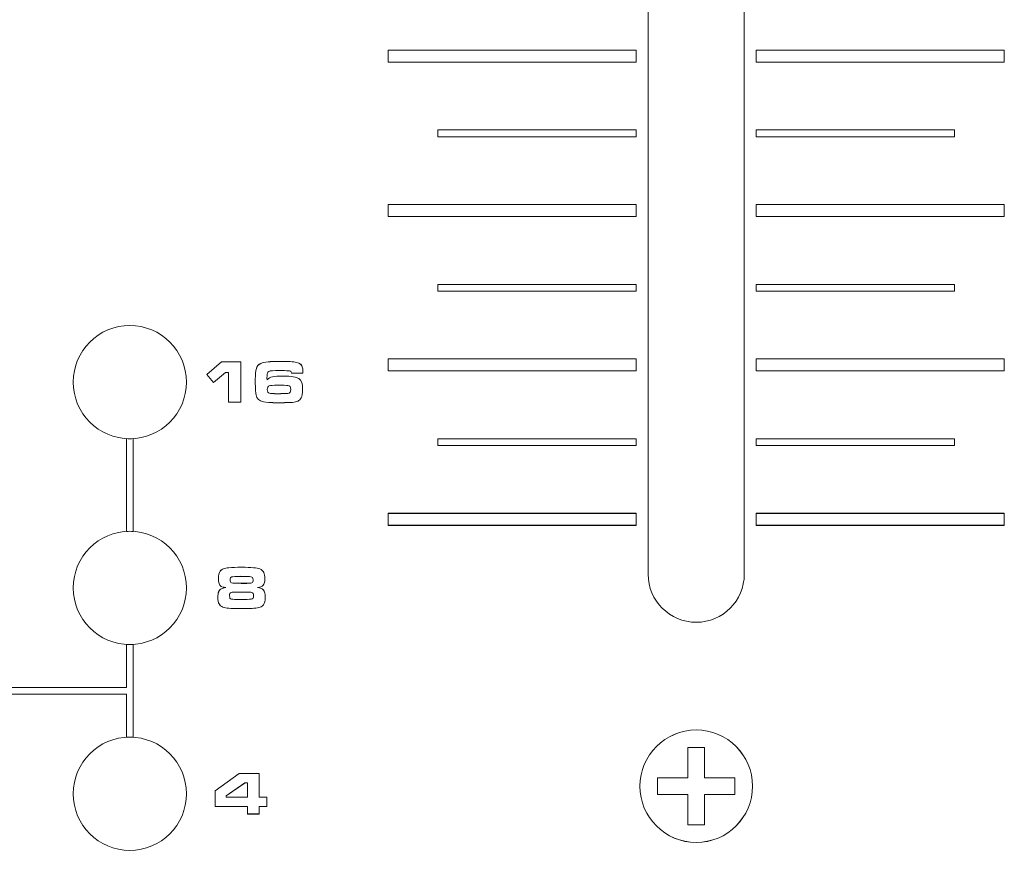
# Model space of a CAD drawing. Units: inches. Extents: x 1716 to 2694, y -847 to 442.
# Drawn here: x 2175 to 2203, y -62 to -38 of the extents above; entities that cross this region are included whole.
import ezdxf

# ---------------------------------------------------------------- set-up
doc = ezdxf.new("R2010")
doc.units = ezdxf.units.IN
doc.header["$MEASUREMENT"] = 0
doc.layers.add('Layer 1', color=7, linetype='Continuous')

msp = doc.modelspace()

# ---------------------------------------------------------------- linework, layer by layer
at = {"layer": 'Layer 1', "color": 7, "lineweight": 5}
for p, q in [((2192.512, -38.998), (2185.287, -38.998)), ((2185.287, -38.998), (2185.287, -39.349)), ((2192.511, -38.998), (2185.287, -38.998)), ((2185.287, -38.998), (2185.287, -38.998)), ((2185.287, -38.998), (2185.287, -39.348)), ((2192.511, -39.348), (2192.511, -38.998)), ((2192.511, -38.998), (2192.511, -38.998)), ((2192.512, -39.349), (2192.512, -38.998)), ((2203.234, -38.998), (2196.01, -38.998)), ((2196.01, -38.998), (2196.01, -39.349)), ((2203.235, -38.998), (2196.01, -38.998)), ((2196.01, -38.998), (2196.01, -38.998)), ((2196.01, -38.998), (2196.01, -39.348)), ((2203.234, -39.349), (2203.234, -38.998)), ((2203.235, -39.348), (2203.235, -38.998)), ((2203.235, -38.998), (2203.235, -38.998)), ((2185.287, -39.348), (2192.511, -39.348)), ((2185.287, -39.348), (2185.287, -39.348)), ((2185.287, -39.349), (2192.512, -39.349)), ((2192.511, -39.348), (2192.511, -39.348)), ((2196.01, -39.348), (2203.235, -39.348)), ((2196.01, -39.348), (2196.01, -39.348)), ((2196.01, -39.349), (2203.234, -39.349)), ((2203.235, -39.348), (2203.235, -39.348)), ((2192.511, -41.324), (2186.734, -41.324)), ((2186.734, -41.324), (2186.734, -41.524)), ((2192.51, -41.325), (2186.734, -41.325)), ((2186.734, -41.325), (2186.734, -41.325)), ((2186.734, -41.325), (2186.734, -41.523)), ((2186.734, -41.523), (2192.51, -41.523)), ((2186.734, -41.523), (2186.734, -41.523)), ((2186.734, -41.524), (2192.511, -41.524)), ((2192.51, -41.523), (2192.51, -41.325)), ((2192.51, -41.325), (2192.51, -41.325)), ((2192.51, -41.523), (2192.51, -41.523)), ((2192.511, -41.524), (2192.511, -41.324)), ((2201.788, -41.324), (2196.01, -41.324)), ((2196.01, -41.324), (2196.01, -41.524)), ((2201.788, -41.325), (2196.01, -41.325)), ((2196.01, -41.325), (2196.01, -41.325)), ((2196.01, -41.325), (2196.01, -41.523)), ((2196.01, -41.523), (2201.788, -41.523)), ((2196.01, -41.523), (2196.01, -41.523)), ((2196.01, -41.524), (2201.788, -41.524)), ((2201.788, -41.524), (2201.788, -41.324)), ((2201.788, -41.523), (2201.788, -41.325)), ((2201.788, -41.325), (2201.788, -41.325)), ((2201.788, -41.523), (2201.788, -41.523)), ((2192.512, -43.498), (2185.287, -43.498)), ((2185.287, -43.498), (2185.287, -43.848)), ((2192.511, -43.499), (2185.287, -43.499)), ((2185.287, -43.499), (2185.287, -43.499)), ((2185.287, -43.499), (2185.287, -43.85)), ((2192.511, -43.85), (2192.511, -43.499)), ((2192.511, -43.499), (2192.511, -43.499)), ((2192.512, -43.848), (2192.512, -43.498)), ((2203.234, -43.498), (2196.01, -43.498)), ((2196.01, -43.498), (2196.01, -43.848)), ((2203.235, -43.499), (2196.01, -43.499)), ((2196.01, -43.499), (2196.01, -43.499)), ((2196.01, -43.499), (2196.01, -43.85)), ((2203.234, -43.848), (2203.234, -43.498)), ((2203.235, -43.85), (2203.235, -43.499)), ((2203.235, -43.499), (2203.235, -43.499)), ((2185.287, -43.848), (2192.512, -43.848)), ((2185.287, -43.85), (2192.511, -43.85)), ((2185.287, -43.85), (2185.287, -43.85)), ((2192.511, -43.85), (2192.511, -43.85)), ((2196.01, -43.848), (2203.234, -43.848)), ((2196.01, -43.85), (2203.235, -43.85)), ((2196.01, -43.85), (2196.01, -43.85)), ((2203.235, -43.85), (2203.235, -43.85)), ((2192.51, -45.824), (2186.734, -45.824)), ((2186.734, -45.824), (2186.734, -45.824)), ((2186.734, -45.824), (2186.734, -46.024)), ((2192.511, -45.825), (2186.734, -45.825)), ((2186.734, -45.825), (2186.734, -46.024)), ((2192.51, -46.024), (2192.51, -45.824)), ((2192.51, -45.824), (2192.51, -45.824)), ((2192.511, -46.024), (2192.511, -45.825)), ((2201.788, -45.824), (2196.01, -45.824)), ((2196.01, -45.824), (2196.01, -45.824)), ((2196.01, -45.824), (2196.01, -46.024)), ((2201.788, -45.825), (2196.01, -45.825)), ((2196.01, -45.825), (2196.01, -46.024)), ((2201.788, -46.024), (2201.788, -45.824)), ((2201.788, -45.824), (2201.788, -45.824)), ((2201.788, -46.024), (2201.788, -45.825)), ((2186.734, -46.024), (2192.511, -46.024)), ((2186.734, -46.024), (2192.51, -46.024)), ((2186.734, -46.024), (2186.734, -46.024)), ((2192.51, -46.024), (2192.51, -46.024)), ((2196.01, -46.024), (2201.788, -46.024)), ((2196.01, -46.024), (2201.788, -46.024)), ((2196.01, -46.024), (2196.01, -46.024)), ((2201.788, -46.024), (2201.788, -46.024)), ((2180, -48.455), (2180.43, -48.087)), ((2180.001, -48.454), (2180.43, -48.086)), ((2180.43, -48.086), (2180.997, -48.086)), ((2180.43, -48.087), (2180.997, -48.087)), ((2180.43, -48.087), (2180.43, -48.087)), ((2180.997, -48.086), (2180.997, -49.262)), ((2180.997, -48.087), (2180.997, -48.087)), ((2180.997, -48.087), (2180.997, -49.263)), ((2192.511, -47.998), (2185.287, -47.998)), ((2185.287, -47.998), (2185.287, -47.998)), ((2185.287, -47.998), (2185.287, -48.349)), ((2192.512, -47.999), (2185.287, -47.999)), ((2185.287, -47.999), (2185.287, -48.348)), ((2192.511, -48.349), (2192.511, -47.998)), ((2192.511, -47.998), (2192.511, -47.998)), ((2192.512, -48.348), (2192.512, -47.999)), ((2203.235, -47.998), (2196.01, -47.998)), ((2196.01, -47.998), (2196.01, -47.998)), ((2196.01, -47.998), (2196.01, -48.349)), ((2203.234, -47.999), (2196.01, -47.999)), ((2196.01, -47.999), (2196.01, -48.348)), ((2203.234, -48.348), (2203.234, -47.999)), ((2203.235, -48.349), (2203.235, -47.998)), ((2203.235, -47.998), (2203.235, -47.998)), ((2180.199, -48.685), (2180, -48.455)), ((2180, -48.455), (2180, -48.455)), ((2180.198, -48.685), (2180.001, -48.454)), ((2180.547, -48.392), (2180.198, -48.685)), ((2180.546, -48.393), (2180.199, -48.685)), ((2180.639, -48.393), (2180.546, -48.393)), ((2180.546, -48.393), (2180.546, -48.393)), ((2180.639, -48.392), (2180.547, -48.392)), ((2180.639, -49.262), (2180.639, -48.392)), ((2180.639, -49.263), (2180.639, -48.393)), ((2180.639, -48.393), (2180.639, -48.393)), ((2185.287, -48.348), (2192.512, -48.348)), ((2185.287, -48.349), (2192.511, -48.349)), ((2185.287, -48.349), (2185.287, -48.349)), ((2192.511, -48.349), (2192.511, -48.349)), ((2196.01, -48.348), (2203.234, -48.348)), ((2196.01, -48.349), (2203.235, -48.349)), ((2196.01, -48.349), (2196.01, -48.349)), ((2203.235, -48.349), (2203.235, -48.349)), ((2180.199, -48.685), (2180.199, -48.685)), ((2180.997, -49.262), (2180.639, -49.262)), ((2180.997, -49.263), (2180.639, -49.263)), ((2180.639, -49.263), (2180.639, -49.263)), ((2180.997, -49.263), (2180.997, -49.263)), ((2192.51, -50.323), (2186.734, -50.323)), ((2186.734, -50.323), (2186.734, -50.323)), ((2186.734, -50.323), (2186.734, -50.524)), ((2192.511, -50.324), (2186.734, -50.324)), ((2186.734, -50.324), (2186.734, -50.525)), ((2192.51, -50.524), (2192.51, -50.323)), ((2192.51, -50.323), (2192.51, -50.323)), ((2192.511, -50.525), (2192.511, -50.324)), ((2201.788, -50.323), (2196.01, -50.323)), ((2196.01, -50.323), (2196.01, -50.323)), ((2196.01, -50.323), (2196.01, -50.524)), ((2201.788, -50.324), (2196.01, -50.324)), ((2196.01, -50.324), (2196.01, -50.525)), ((2201.788, -50.524), (2201.788, -50.323)), ((2201.788, -50.323), (2201.788, -50.323)), ((2201.788, -50.525), (2201.788, -50.324)), ((2186.734, -50.524), (2192.51, -50.524)), ((2186.734, -50.524), (2186.734, -50.524)), ((2186.734, -50.525), (2192.511, -50.525)), ((2192.51, -50.524), (2192.51, -50.524)), ((2196.01, -50.524), (2201.788, -50.524)), ((2196.01, -50.524), (2196.01, -50.524)), ((2196.01, -50.525), (2201.788, -50.525)), ((2201.788, -50.524), (2201.788, -50.524)), ((2192.511, -52.498), (2185.287, -52.498)), ((2185.287, -52.498), (2185.287, -52.498)), ((2185.287, -52.498), (2185.287, -52.848)), ((2192.512, -52.499), (2185.287, -52.499)), ((2185.287, -52.499), (2185.287, -52.849)), ((2192.511, -52.848), (2192.511, -52.498)), ((2192.511, -52.498), (2192.511, -52.498)), ((2192.512, -52.849), (2192.512, -52.499)), ((2203.235, -52.498), (2196.01, -52.498)), ((2196.01, -52.498), (2196.01, -52.498)), ((2196.01, -52.498), (2196.01, -52.848)), ((2203.234, -52.499), (2196.01, -52.499)), ((2196.01, -52.499), (2196.01, -52.849)), ((2203.234, -52.849), (2203.234, -52.499)), ((2203.235, -52.848), (2203.235, -52.498)), ((2203.235, -52.498), (2203.235, -52.498)), ((2185.287, -52.848), (2192.511, -52.848)), ((2185.287, -52.848), (2185.287, -52.848)), ((2185.287, -52.849), (2192.512, -52.849)), ((2192.511, -52.848), (2192.511, -52.848)), ((2196.01, -52.848), (2203.235, -52.848)), ((2196.01, -52.848), (2196.01, -52.848)), ((2196.01, -52.849), (2203.234, -52.849)), ((2203.235, -52.848), (2203.235, -52.848)), ((2194.015, -60.207), (2194.015, -59.324)), ((2194.015, -59.324), (2194.505, -59.324)), ((2194.015, -60.208), (2194.015, -59.324)), ((2194.015, -59.324), (2194.015, -59.324)), ((2194.015, -59.324), (2194.505, -59.324)), ((2194.505, -59.324), (2194.505, -60.207)), ((2194.505, -59.324), (2194.505, -60.208)), ((2194.505, -59.324), (2194.505, -59.324)), ((2180.249, -60.591), (2180.949, -60.084)), ((2180.25, -60.592), (2180.949, -60.085)), ((2180.949, -60.084), (2180.949, -60.084)), ((2180.949, -60.084), (2181.531, -60.084)), ((2180.949, -60.085), (2181.53, -60.085)), ((2181.53, -60.085), (2181.53, -60.777)), ((2181.531, -60.084), (2181.531, -60.084)), ((2181.531, -60.084), (2181.531, -60.776)), ((2193.131, -60.697), (2193.132, -60.207)), ((2193.131, -60.697), (2193.131, -60.208)), ((2193.131, -60.208), (2193.131, -60.208)), ((2193.131, -60.208), (2194.015, -60.208)), ((2193.132, -60.207), (2194.015, -60.207)), ((2194.015, -60.208), (2194.015, -60.208)), ((2194.505, -60.207), (2195.389, -60.207)), ((2194.505, -60.208), (2194.505, -60.208)), ((2194.505, -60.208), (2195.388, -60.208)), ((2195.388, -60.208), (2195.388, -60.208)), ((2195.388, -60.208), (2195.388, -60.697)), ((2195.389, -60.207), (2195.389, -60.697)), ((2181.117, -60.358), (2180.57, -60.731)), ((2181.116, -60.358), (2180.57, -60.732)), ((2181.19, -60.358), (2181.116, -60.358)), ((2181.116, -60.358), (2181.116, -60.358)), ((2181.19, -60.358), (2181.117, -60.358)), ((2181.19, -60.777), (2181.19, -60.358)), ((2181.19, -60.776), (2181.19, -60.358)), ((2181.19, -60.358), (2181.19, -60.358)), ((2180.249, -61.042), (2180.249, -60.591)), ((2180.249, -60.591), (2180.249, -60.591)), ((2180.25, -61.041), (2180.25, -60.592)), ((2180.57, -60.731), (2180.57, -60.777)), ((2180.57, -60.732), (2180.57, -60.732)), ((2180.57, -60.732), (2180.57, -60.776)), ((2180.57, -60.776), (2180.57, -60.776)), ((2180.57, -60.776), (2181.19, -60.776)), ((2180.57, -60.777), (2181.19, -60.777)), ((2181.19, -60.776), (2181.19, -60.776)), ((2181.53, -60.777), (2181.757, -60.777)), ((2181.531, -60.776), (2181.531, -60.776)), ((2181.531, -60.776), (2181.756, -60.776)), ((2181.756, -60.776), (2181.756, -61.042)), ((2181.756, -60.776), (2181.756, -60.776)), ((2181.757, -60.777), (2181.757, -61.041)), ((2194.015, -60.697), (2193.131, -60.697)), ((2194.015, -60.697), (2193.131, -60.697)), ((2193.131, -60.697), (2193.131, -60.697)), ((2194.015, -61.582), (2194.015, -60.697)), ((2194.015, -61.581), (2194.015, -60.697)), ((2194.015, -60.697), (2194.015, -60.697)), ((2195.389, -60.697), (2194.505, -60.697)), ((2194.505, -60.697), (2194.505, -61.582)), ((2195.388, -60.697), (2194.505, -60.697)), ((2194.505, -60.697), (2194.505, -60.697)), ((2194.505, -60.697), (2194.505, -61.581)), ((2195.388, -60.697), (2195.388, -60.697)), ((2181.19, -61.042), (2180.249, -61.042)), ((2180.249, -61.042), (2180.249, -61.042)), ((2181.19, -61.041), (2180.25, -61.041)), ((2181.19, -61.262), (2181.19, -61.041)), ((2181.19, -61.263), (2181.19, -61.042)), ((2181.19, -61.042), (2181.19, -61.042)), ((2181.757, -61.041), (2181.53, -61.041)), ((2181.53, -61.041), (2181.53, -61.262)), ((2181.756, -61.042), (2181.531, -61.042)), ((2181.531, -61.042), (2181.531, -61.042)), ((2181.531, -61.042), (2181.531, -61.263)), ((2181.756, -61.042), (2181.756, -61.042)), ((2181.53, -61.262), (2181.19, -61.262)), ((2181.531, -61.263), (2181.19, -61.263)), ((2181.19, -61.263), (2181.19, -61.263)), ((2181.531, -61.263), (2181.531, -61.263)), ((2194.505, -61.581), (2194.015, -61.581)), ((2194.015, -61.581), (2194.015, -61.581)), ((2194.505, -61.582), (2194.015, -61.582)), ((2194.505, -61.581), (2194.505, -61.581))]:
    msp.add_line(p, q, dxfattribs=at)
for points in [[(2192.86, -54.273), (2192.86, -54.273), (2192.86, -35.272), (2192.86, -35.272)], [(2195.66, -35.272), (2195.66, -35.272), (2195.66, -54.273), (2195.66, -54.273)], [(2177.761, -47.024), (2176.85, -47.024), (2176.112, -47.762), (2176.112, -48.673)], [(2179.411, -48.673), (2179.411, -47.762), (2178.672, -47.024), (2177.761, -47.024)], [(2181.438, -48.303), (2181.458, -48.215), (2181.504, -48.157), (2181.575, -48.128)], [(2181.439, -48.302), (2181.458, -48.217), (2181.504, -48.158), (2181.575, -48.128)], [(2181.575, -48.128), (2181.668, -48.09), (2181.858, -48.069), (2182.148, -48.069)], [(2181.575, -48.128), (2181.667, -48.091), (2181.858, -48.071), (2182.147, -48.071)], [(2182.147, -48.071), (2182.37, -48.071), (2182.527, -48.08), (2182.619, -48.1)], [(2182.148, -48.069), (2182.37, -48.069), (2182.528, -48.081), (2182.619, -48.098)], [(2182.619, -48.098), (2182.719, -48.119), (2182.777, -48.173), (2182.794, -48.261)], [(2182.619, -48.1), (2182.72, -48.119), (2182.777, -48.173), (2182.794, -48.261)], [(2181.417, -48.635), (2181.417, -48.537), (2181.418, -48.467), (2181.422, -48.423)], [(2181.417, -48.635), (2181.417, -48.538), (2181.418, -48.467), (2181.422, -48.423)], [(2181.422, -48.423), (2181.423, -48.382), (2181.43, -48.341), (2181.439, -48.302)], [(2181.422, -48.423), (2181.423, -48.38), (2181.43, -48.34), (2181.438, -48.303)], [(2181.769, -48.411), (2181.762, -48.434), (2181.757, -48.478), (2181.757, -48.538)], [(2181.769, -48.412), (2181.762, -48.436), (2181.757, -48.479), (2181.757, -48.537)], [(2181.811, -48.361), (2181.791, -48.369), (2181.777, -48.385), (2181.769, -48.412)], [(2181.812, -48.361), (2181.791, -48.37), (2181.776, -48.385), (2181.769, -48.411)], [(2182.113, -48.334), (2181.953, -48.334), (2181.851, -48.344), (2181.811, -48.361)], [(2182.112, -48.334), (2181.952, -48.334), (2181.851, -48.343), (2181.812, -48.361)], [(2182.321, -48.341), (2182.244, -48.338), (2182.174, -48.334), (2182.112, -48.334)], [(2182.321, -48.341), (2182.243, -48.337), (2182.174, -48.334), (2182.113, -48.334)], [(2182.417, -48.346), (2182.403, -48.344), (2182.372, -48.342), (2182.321, -48.341)], [(2182.417, -48.346), (2182.404, -48.343), (2182.372, -48.343), (2182.321, -48.341)], [(2182.452, -48.358), (2182.442, -48.352), (2182.431, -48.348), (2182.417, -48.346)], [(2182.451, -48.358), (2182.442, -48.352), (2182.431, -48.349), (2182.417, -48.346)], [(2182.469, -48.414), (2182.469, -48.385), (2182.463, -48.367), (2182.451, -48.358)], [(2182.47, -48.413), (2182.468, -48.385), (2182.462, -48.368), (2182.452, -48.358)], [(2182.805, -48.414), (2182.805, -48.414), (2182.469, -48.414), (2182.469, -48.414)], [(2182.805, -48.413), (2182.805, -48.413), (2182.47, -48.413), (2182.47, -48.413)], [(2182.794, -48.261), (2182.801, -48.297), (2182.804, -48.348), (2182.805, -48.413)], [(2182.794, -48.261), (2182.8, -48.296), (2182.803, -48.349), (2182.805, -48.414)], [(2176.112, -48.673), (2176.112, -49.585), (2176.85, -50.323), (2177.761, -50.323)], [(2177.761, -50.323), (2178.672, -50.323), (2179.411, -49.585), (2179.411, -48.673)], [(2181.422, -48.903), (2181.418, -48.849), (2181.417, -48.76), (2181.417, -48.635)], [(2181.422, -48.903), (2181.418, -48.85), (2181.417, -48.759), (2181.417, -48.635)], [(2181.757, -48.537), (2181.757, -48.554), (2181.757, -48.577), (2181.759, -48.604)], [(2181.757, -48.538), (2181.757, -48.555), (2181.757, -48.576), (2181.759, -48.602)], [(2181.759, -48.604), (2181.803, -48.56), (2181.857, -48.531), (2181.915, -48.519)], [(2181.759, -48.602), (2181.803, -48.561), (2181.858, -48.532), (2181.915, -48.52)], [(2181.915, -48.52), (2181.974, -48.505), (2182.08, -48.499), (2182.235, -48.499)], [(2181.915, -48.519), (2181.974, -48.506), (2182.08, -48.5), (2182.235, -48.5)], [(2182.235, -48.499), (2182.466, -48.499), (2182.617, -48.526), (2182.688, -48.573)], [(2182.235, -48.5), (2182.467, -48.5), (2182.617, -48.525), (2182.689, -48.573)], [(2182.688, -48.573), (2182.761, -48.623), (2182.796, -48.726), (2182.796, -48.883)], [(2182.689, -48.573), (2182.76, -48.623), (2182.796, -48.725), (2182.796, -48.883)], [(2181.437, -49.044), (2181.43, -49.003), (2181.423, -48.956), (2181.422, -48.903)], [(2181.438, -49.044), (2181.43, -49.003), (2181.423, -48.956), (2181.422, -48.903)], [(2181.654, -49.25), (2181.533, -49.225), (2181.461, -49.156), (2181.437, -49.044)], [(2181.654, -49.251), (2181.533, -49.224), (2181.461, -49.156), (2181.438, -49.044)], [(2181.825, -48.78), (2181.784, -48.795), (2181.764, -48.833), (2181.764, -48.889)], [(2181.764, -48.889), (2181.764, -48.922), (2181.769, -48.947), (2181.779, -48.965)], [(2181.825, -48.78), (2181.784, -48.794), (2181.765, -48.832), (2181.765, -48.888)], [(2181.765, -48.888), (2181.765, -48.921), (2181.769, -48.947), (2181.779, -48.965)], [(2181.779, -48.965), (2181.789, -48.983), (2181.805, -48.995), (2181.828, -49)], [(2181.779, -48.965), (2181.788, -48.983), (2181.806, -48.994), (2181.828, -49)], [(2182.064, -48.764), (2181.93, -48.764), (2181.851, -48.77), (2181.825, -48.78)], [(2182.064, -48.765), (2181.93, -48.765), (2181.851, -48.77), (2181.825, -48.78)], [(2181.828, -49), (2181.856, -49.007), (2181.931, -49.011), (2182.055, -49.011)], [(2181.828, -49), (2181.856, -49.006), (2181.931, -49.012), (2182.055, -49.012)], [(2182.055, -49.011), (2182.206, -49.011), (2182.309, -49.009), (2182.362, -49.003)], [(2182.055, -49.012), (2182.207, -49.012), (2182.308, -49.009), (2182.363, -49.003)], [(2182.367, -48.773), (2182.321, -48.768), (2182.22, -48.764), (2182.064, -48.764)], [(2182.367, -48.773), (2182.321, -48.767), (2182.22, -48.765), (2182.064, -48.765)], [(2182.362, -49.003), (2182.394, -49), (2182.417, -48.991), (2182.429, -48.971)], [(2182.363, -49.003), (2182.394, -49), (2182.416, -48.992), (2182.429, -48.971)], [(2182.431, -48.806), (2182.417, -48.789), (2182.396, -48.779), (2182.367, -48.773)], [(2182.431, -48.806), (2182.417, -48.788), (2182.397, -48.78), (2182.367, -48.773)], [(2182.429, -48.971), (2182.443, -48.955), (2182.449, -48.928), (2182.449, -48.891)], [(2182.429, -48.971), (2182.442, -48.956), (2182.45, -48.93), (2182.45, -48.891)], [(2182.449, -48.891), (2182.449, -48.852), (2182.443, -48.824), (2182.431, -48.806)], [(2182.45, -48.891), (2182.45, -48.853), (2182.442, -48.824), (2182.431, -48.806)], [(2182.796, -48.883), (2182.796, -49.001), (2182.782, -49.085), (2182.753, -49.137)], [(2182.796, -48.883), (2182.796, -49), (2182.781, -49.085), (2182.753, -49.135)], [(2182.049, -49.275), (2181.869, -49.275), (2181.737, -49.267), (2181.654, -49.25)], [(2182.049, -49.274), (2181.869, -49.274), (2181.737, -49.268), (2181.654, -49.251)], [(2182.496, -49.265), (2182.419, -49.272), (2182.271, -49.275), (2182.049, -49.275)], [(2182.496, -49.266), (2182.419, -49.271), (2182.27, -49.274), (2182.049, -49.274)], [(2182.662, -49.224), (2182.621, -49.245), (2182.566, -49.256), (2182.496, -49.266)], [(2182.661, -49.225), (2182.621, -49.244), (2182.567, -49.258), (2182.496, -49.265)], [(2182.753, -49.137), (2182.73, -49.176), (2182.7, -49.206), (2182.661, -49.225)], [(2182.753, -49.135), (2182.731, -49.177), (2182.7, -49.206), (2182.662, -49.224)], [(2177.66, -53.028), (2177.66, -53.028), (2177.66, -50.32), (2177.66, -50.32)], [(2177.66, -50.32), (2177.694, -50.323), (2177.727, -50.323), (2177.761, -50.323)], [(2177.661, -53.026), (2177.661, -53.026), (2177.661, -50.321), (2177.661, -50.321)], [(2177.661, -50.321), (2177.694, -50.323), (2177.727, -50.323), (2177.761, -50.323)], [(2177.761, -50.323), (2177.793, -50.323), (2177.827, -50.323), (2177.861, -50.32)], [(2177.761, -50.323), (2177.794, -50.323), (2177.827, -50.323), (2177.862, -50.321)], [(2177.861, -50.32), (2177.861, -50.32), (2177.861, -53.028), (2177.861, -53.028)], [(2177.862, -50.321), (2177.862, -50.321), (2177.862, -53.026), (2177.862, -53.026)], [(2177.761, -53.023), (2176.85, -53.023), (2176.112, -53.761), (2176.112, -54.673)], [(2177.761, -53.022), (2177.727, -53.022), (2177.694, -53.025), (2177.66, -53.028)], [(2177.761, -53.023), (2177.727, -53.023), (2177.694, -53.026), (2177.661, -53.026)], [(2177.861, -53.028), (2177.827, -53.025), (2177.793, -53.022), (2177.761, -53.022)], [(2177.862, -53.026), (2177.827, -53.026), (2177.794, -53.023), (2177.761, -53.023)], [(2179.411, -54.673), (2179.411, -53.761), (2178.672, -53.023), (2177.761, -53.023)], [(2180.34, -54.4), (2180.34, -54.3), (2180.358, -54.226), (2180.395, -54.18)], [(2180.34, -54.401), (2180.34, -54.301), (2180.358, -54.227), (2180.395, -54.18)], [(2180.395, -54.18), (2180.418, -54.152), (2180.448, -54.131), (2180.486, -54.117)], [(2180.395, -54.18), (2180.418, -54.154), (2180.448, -54.133), (2180.486, -54.118)], [(2180.486, -54.117), (2180.524, -54.103), (2180.579, -54.092), (2180.65, -54.085)], [(2180.486, -54.118), (2180.524, -54.103), (2180.579, -54.092), (2180.65, -54.085)], [(2180.65, -54.085), (2180.747, -54.077), (2180.869, -54.071), (2181.017, -54.071)], [(2180.65, -54.085), (2180.747, -54.077), (2180.869, -54.071), (2181.016, -54.071)], [(2181.016, -54.071), (2181.296, -54.071), (2181.474, -54.088), (2181.55, -54.118)], [(2181.017, -54.071), (2181.296, -54.071), (2181.474, -54.088), (2181.55, -54.119)], [(2181.55, -54.118), (2181.604, -54.141), (2181.643, -54.177), (2181.665, -54.224)], [(2181.55, -54.119), (2181.604, -54.141), (2181.643, -54.176), (2181.665, -54.225)], [(2180.421, -54.627), (2180.366, -54.591), (2180.34, -54.514), (2180.34, -54.4)], [(2180.421, -54.627), (2180.367, -54.589), (2180.34, -54.513), (2180.34, -54.401)], [(2180.73, -54.352), (2180.697, -54.364), (2180.681, -54.394), (2180.681, -54.439)], [(2180.729, -54.353), (2180.697, -54.366), (2180.681, -54.392), (2180.681, -54.439)], [(2180.681, -54.439), (2180.681, -54.487), (2180.695, -54.516), (2180.727, -54.527)], [(2180.681, -54.439), (2180.681, -54.486), (2180.695, -54.516), (2180.726, -54.527)], [(2180.981, -54.336), (2180.847, -54.336), (2180.763, -54.342), (2180.729, -54.353)], [(2180.981, -54.335), (2180.847, -54.335), (2180.764, -54.342), (2180.73, -54.352)], [(2181.287, -54.348), (2181.245, -54.342), (2181.143, -54.335), (2180.981, -54.335)], [(2181.288, -54.348), (2181.245, -54.342), (2181.143, -54.336), (2180.981, -54.336)], [(2181.336, -54.374), (2181.327, -54.361), (2181.31, -54.352), (2181.287, -54.348)], [(2181.336, -54.374), (2181.327, -54.363), (2181.31, -54.353), (2181.288, -54.348)], [(2181.318, -54.522), (2181.34, -54.514), (2181.352, -54.485), (2181.352, -54.438)], [(2181.319, -54.521), (2181.341, -54.513), (2181.352, -54.483), (2181.352, -54.439)], [(2181.352, -54.438), (2181.352, -54.41), (2181.347, -54.389), (2181.336, -54.374)], [(2181.352, -54.439), (2181.352, -54.41), (2181.346, -54.389), (2181.336, -54.374)], [(2181.693, -54.4), (2181.693, -54.492), (2181.678, -54.558), (2181.647, -54.595)], [(2181.692, -54.401), (2181.692, -54.492), (2181.678, -54.557), (2181.647, -54.596)], [(2181.665, -54.224), (2181.684, -54.268), (2181.692, -54.327), (2181.692, -54.401)], [(2181.665, -54.225), (2181.684, -54.269), (2181.693, -54.326), (2181.693, -54.4)], [(2194.261, -55.674), (2193.49, -55.674), (2192.86, -55.044), (2192.86, -54.273)], [(2195.66, -54.273), (2195.66, -55.044), (2195.03, -55.674), (2194.261, -55.674)], [(2176.112, -54.673), (2176.112, -55.584), (2176.85, -56.323), (2177.761, -56.323)], [(2177.761, -56.323), (2178.672, -56.323), (2179.411, -55.584), (2179.411, -54.673)], [(2180.349, -54.784), (2180.365, -54.746), (2180.392, -54.713), (2180.429, -54.696)], [(2180.35, -54.784), (2180.365, -54.744), (2180.392, -54.715), (2180.429, -54.695)], [(2180.555, -54.661), (2180.494, -54.655), (2180.449, -54.645), (2180.421, -54.627)], [(2180.555, -54.66), (2180.495, -54.655), (2180.449, -54.645), (2180.421, -54.627)], [(2180.429, -54.696), (2180.452, -54.681), (2180.495, -54.671), (2180.555, -54.66)], [(2180.429, -54.695), (2180.453, -54.681), (2180.494, -54.671), (2180.555, -54.661)], [(2180.726, -54.527), (2180.757, -54.534), (2180.848, -54.539), (2181.005, -54.539)], [(2180.727, -54.527), (2180.757, -54.534), (2180.849, -54.54), (2181.004, -54.54)], [(2181.004, -54.54), (2181.14, -54.54), (2181.222, -54.539), (2181.25, -54.538)], [(2181.005, -54.539), (2181.14, -54.539), (2181.223, -54.539), (2181.249, -54.536)], [(2181.249, -54.536), (2181.279, -54.536), (2181.301, -54.531), (2181.319, -54.521)], [(2181.25, -54.538), (2181.278, -54.536), (2181.3, -54.532), (2181.318, -54.522)], [(2181.647, -54.595), (2181.616, -54.632), (2181.56, -54.655), (2181.478, -54.661)], [(2181.647, -54.596), (2181.616, -54.634), (2181.56, -54.655), (2181.478, -54.66)], [(2181.478, -54.66), (2181.546, -54.671), (2181.594, -54.687), (2181.619, -54.704)], [(2181.478, -54.661), (2181.547, -54.671), (2181.594, -54.686), (2181.618, -54.704)], [(2181.618, -54.704), (2181.651, -54.724), (2181.673, -54.754), (2181.687, -54.792)], [(2181.619, -54.704), (2181.651, -54.725), (2181.673, -54.754), (2181.688, -54.793)], [(2180.327, -54.955), (2180.327, -54.88), (2180.333, -54.824), (2180.35, -54.784)], [(2180.327, -54.955), (2180.327, -54.881), (2180.334, -54.822), (2180.349, -54.784)], [(2180.36, -55.14), (2180.337, -55.098), (2180.327, -55.035), (2180.327, -54.955)], [(2180.361, -55.141), (2180.337, -55.099), (2180.327, -55.035), (2180.327, -54.955)], [(2180.677, -54.837), (2180.67, -54.85), (2180.667, -54.874), (2180.667, -54.904)], [(2180.678, -54.837), (2180.67, -54.852), (2180.667, -54.872), (2180.667, -54.905)], [(2180.667, -54.904), (2180.667, -54.936), (2180.671, -54.959), (2180.679, -54.973)], [(2180.667, -54.905), (2180.667, -54.937), (2180.672, -54.958), (2180.679, -54.973)], [(2180.714, -54.806), (2180.697, -54.811), (2180.684, -54.822), (2180.677, -54.837)], [(2180.713, -54.805), (2180.697, -54.81), (2180.683, -54.822), (2180.678, -54.837)], [(2180.679, -54.973), (2180.687, -54.985), (2180.703, -54.994), (2180.727, -55)], [(2180.679, -54.973), (2180.686, -54.984), (2180.703, -54.993), (2180.726, -54.999)], [(2181.016, -54.793), (2180.841, -54.793), (2180.739, -54.795), (2180.713, -54.805)], [(2181.017, -54.792), (2180.841, -54.792), (2180.74, -54.797), (2180.714, -54.806)], [(2180.726, -54.999), (2180.753, -55.008), (2180.838, -55.01), (2180.981, -55.01)], [(2180.727, -55), (2180.753, -55.007), (2180.838, -55.01), (2180.982, -55.01)], [(2180.981, -55.01), (2181.139, -55.01), (2181.243, -55.008), (2181.293, -54.999)], [(2180.982, -55.01), (2181.139, -55.01), (2181.243, -55.007), (2181.293, -55)], [(2181.314, -54.805), (2181.295, -54.799), (2181.196, -54.795), (2181.016, -54.793)], [(2181.314, -54.805), (2181.295, -54.799), (2181.196, -54.795), (2181.017, -54.792)], [(2181.293, -55), (2181.322, -54.996), (2181.34, -54.987), (2181.351, -54.973)], [(2181.293, -54.999), (2181.321, -54.996), (2181.341, -54.987), (2181.351, -54.973)], [(2181.355, -54.832), (2181.348, -54.819), (2181.334, -54.81), (2181.314, -54.805)], [(2181.355, -54.831), (2181.348, -54.819), (2181.334, -54.81), (2181.314, -54.805)], [(2181.351, -54.973), (2181.361, -54.959), (2181.366, -54.933), (2181.366, -54.896)], [(2181.351, -54.973), (2181.361, -54.958), (2181.367, -54.934), (2181.367, -54.896)], [(2181.367, -54.896), (2181.367, -54.866), (2181.363, -54.846), (2181.355, -54.831)], [(2181.366, -54.896), (2181.366, -54.867), (2181.363, -54.846), (2181.355, -54.832)], [(2181.707, -54.955), (2181.707, -55.049), (2181.691, -55.12), (2181.657, -55.164)], [(2181.707, -54.955), (2181.707, -55.05), (2181.69, -55.121), (2181.658, -55.165)], [(2181.687, -54.792), (2181.701, -54.832), (2181.707, -54.885), (2181.707, -54.955)], [(2181.688, -54.793), (2181.7, -54.831), (2181.707, -54.884), (2181.707, -54.955)], [(2180.475, -55.235), (2180.421, -55.213), (2180.382, -55.183), (2180.36, -55.14)], [(2180.474, -55.234), (2180.421, -55.214), (2180.383, -55.185), (2180.361, -55.141)], [(2180.641, -55.267), (2180.576, -55.261), (2180.52, -55.252), (2180.474, -55.234)], [(2180.641, -55.268), (2180.576, -55.262), (2180.52, -55.252), (2180.475, -55.235)], [(2181.016, -55.276), (2180.832, -55.276), (2180.705, -55.273), (2180.641, -55.267)], [(2181.017, -55.275), (2180.832, -55.275), (2180.706, -55.273), (2180.641, -55.268)], [(2181.377, -55.267), (2181.319, -55.273), (2181.199, -55.276), (2181.016, -55.276)], [(2181.377, -55.268), (2181.319, -55.273), (2181.199, -55.275), (2181.017, -55.275)], [(2181.558, -55.234), (2181.514, -55.249), (2181.454, -55.261), (2181.377, -55.267)], [(2181.558, -55.235), (2181.515, -55.251), (2181.455, -55.262), (2181.377, -55.268)], [(2181.657, -55.164), (2181.635, -55.196), (2181.601, -55.22), (2181.558, -55.234)], [(2181.658, -55.165), (2181.634, -55.196), (2181.601, -55.219), (2181.558, -55.235)], [(2177.66, -57.574), (2177.66, -57.574), (2177.66, -56.319), (2177.66, -56.319)], [(2177.66, -56.319), (2177.694, -56.322), (2177.727, -56.325), (2177.761, -56.325)], [(2177.661, -57.574), (2177.661, -57.574), (2177.661, -56.32), (2177.661, -56.32)], [(2177.661, -56.32), (2177.694, -56.323), (2177.727, -56.324), (2177.761, -56.324)], [(2177.761, -56.325), (2177.793, -56.325), (2177.827, -56.322), (2177.861, -56.319)], [(2177.761, -56.324), (2177.794, -56.324), (2177.827, -56.323), (2177.862, -56.32)], [(2177.861, -56.319), (2177.861, -56.319), (2177.861, -59.027), (2177.861, -59.027)], [(2177.862, -56.32), (2177.862, -56.32), (2177.862, -59.026), (2177.862, -59.026)], [(2172.26, -57.574), (2172.26, -57.574), (2177.66, -57.574), (2177.66, -57.574)], [(2172.261, -57.574), (2172.261, -57.574), (2177.661, -57.574), (2177.661, -57.574)], [(2177.66, -57.774), (2177.66, -57.774), (2172.26, -57.774), (2172.26, -57.774)], [(2177.661, -57.773), (2177.661, -57.773), (2172.261, -57.773), (2172.261, -57.773)], [(2177.66, -59.027), (2177.66, -59.027), (2177.66, -57.774), (2177.66, -57.774)], [(2177.661, -59.026), (2177.661, -59.026), (2177.661, -57.773), (2177.661, -57.773)], [(2177.761, -59.023), (2176.85, -59.023), (2176.112, -59.762), (2176.112, -60.673)], [(2177.761, -59.024), (2177.727, -59.024), (2177.694, -59.024), (2177.66, -59.027)], [(2177.761, -59.023), (2177.727, -59.023), (2177.694, -59.025), (2177.661, -59.026)], [(2177.862, -59.026), (2177.827, -59.025), (2177.794, -59.023), (2177.761, -59.023)], [(2179.411, -60.673), (2179.411, -59.762), (2178.672, -59.023), (2177.761, -59.023)], [(2177.861, -59.027), (2177.827, -59.024), (2177.793, -59.024), (2177.761, -59.024)], [(2192.619, -60.453), (2192.619, -59.551), (2193.357, -58.812), (2194.26, -58.812)], [(2192.619, -60.453), (2192.619, -59.55), (2193.357, -58.813), (2194.261, -58.813)], [(2194.26, -58.812), (2195.165, -58.812), (2195.901, -59.551), (2195.901, -60.453)], [(2194.261, -58.813), (2195.164, -58.813), (2195.901, -59.55), (2195.901, -60.453)], [(2194.261, -62.093), (2193.357, -62.093), (2192.619, -61.357), (2192.619, -60.453)], [(2194.26, -62.094), (2193.357, -62.094), (2192.619, -61.357), (2192.619, -60.453)], [(2195.901, -60.453), (2195.901, -61.357), (2195.165, -62.094), (2194.26, -62.094)], [(2195.901, -60.453), (2195.901, -61.357), (2195.164, -62.093), (2194.261, -62.093)], [(2176.112, -60.673), (2176.112, -61.584), (2176.85, -62.322), (2177.761, -62.322)], [(2177.761, -62.322), (2178.672, -62.322), (2179.411, -61.584), (2179.411, -60.673)]]:
    msp.add_open_spline(points, degree=3, dxfattribs=at)

doc.saveas('drawing.dxf')
